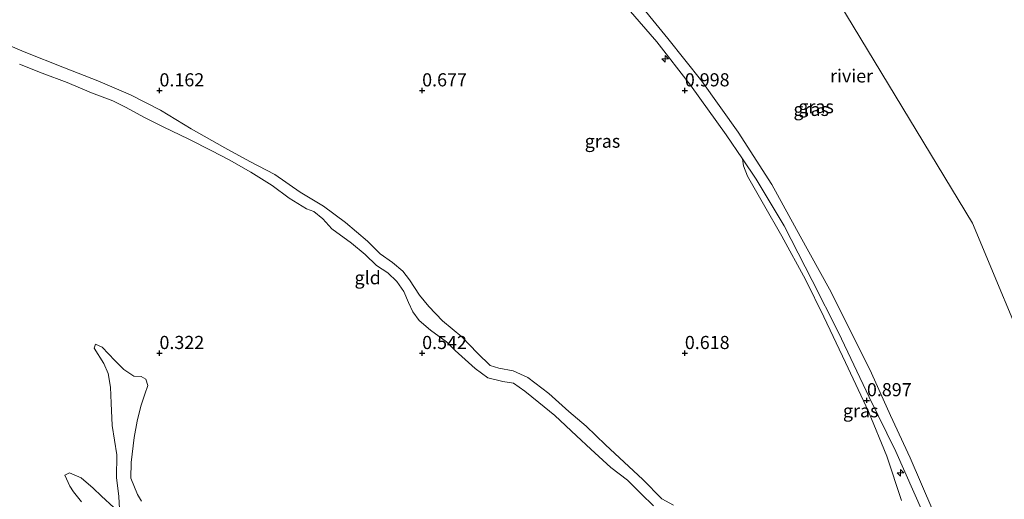
# Model space of a CAD drawing. Units: metres. Extents: x 201586 to 210004, y 506248 to 512503.
# Drawn here: x 205223 to 205411, y 506672 to 506763 of the extents above; entities that cross this region are included whole.
import ezdxf
from ezdxf.enums import TextEntityAlignment as Align

# ---------------------------------------------------------------- set-up
doc = ezdxf.new("R2010")
doc.units = ezdxf.units.M
doc.layers.get('0').update_dxf_attribs({"lineweight": 25})
for name, color, linetype, lineweight in [('B-ME-AL-OVERIG-S-B1', 7, 'Continuous', 18), ('B-ME-GW-HOOGTEPUNT-S-B1', 10, 'Continuous', 25), ('B-ME-GW-KRUINLIJN-L-B1', 93, 'Continuous', 18), ('B-ME-GW-TEENLIJN-L-B1', 93, 'Continuous', 18), ('B-ME-IE-GRASLAND-GV-B6', 93, 'Continuous', 18), ('B-ME-IE-GRONDWERKLIJN-GROND_INGERICHT-GV-B6', 253, 'Continuous', 18), ('B-ME-IE-HULPGEOMETRIE-L-B1', 53, 'Continuous', 18), ('B-ME-OB-WATERLIJN-L-B1', 133, 'OB-WATERLIJN', 18), ('B-ME-OG-WATER-GV-B6', 153, 'Continuous', 18)]:
    doc.layers.add(name, color=color, linetype=linetype, lineweight=lineweight)
doc.styles.add('NLCS-ISO', font='NLCS-ISO.TTF')
doc.linetypes.add('OB-WATERLIJN', pattern='A,10,[32,NLCS.SHX,S=2,R=0,X=0,Y=0],-12', length=22)

# ---------------------------------------------------------------- blocks, each defined once
blk = doc.blocks.new('hecto')
for p, q in [((0, 0.625), (-0.625, 0)), ((0, -0.625), (0, 0.625)), ((-0.625, 0), (0.625, 0)), ((0.625, 0), (0, -0.625))]:
    blk.add_line(p, q)
blk = doc.blocks.new('hoogtepunt')
for p, q in [((-0.5, 0), (0.5, 0)), ((0, 0.5), (0, -0.5))]:
    blk.add_line(p, q)

msp = doc.modelspace()

# ---------------------------------------------------------------- linework, layer by layer
at = {"layer": 'B-ME-GW-KRUINLIJN-L-B1'}
for points in [[(205316.712, 506790.378, 0.882), (205323.149, 506783.399, 0.882), (205329.202, 506777.15, 0.882), (205337.1, 506767.993, 0.848), (205344.697, 506759.284, 0.781), (205351.088, 506751, 0.798), (205357.858, 506741.544, 0.831), (205360.962, 506737.002, 0.841)], [(205344.016, 506670.939, 0.553), (205341.661, 506673.247, 0.603), (205339.078, 506675.839, 0.637), (205335.89, 506678.235, 0.629), (205332.135, 506681.724, 0.62), (205329.37, 506684.288, 0.629), (205325.281, 506688.1, 0.654), (205322.233, 506690.581, 0.629), (205319.524, 506692.788, 0.603), (205317.389, 506694.285, 0.637), (205315.324, 506694.581, 0.671), (205312.502, 506695.296, 0.705), (205310.078, 506697.059, 0.696), (205306.307, 506700.49, 0.679), (205304.602, 506702.154, 0.646), (205301.561, 506704.352, 0.654), (205299.431, 506706.223, 0.654), (205298.205, 506707.834, 0.705), (205297.378, 506709.641, 0.739), (205296.517, 506711.708, 0.739), (205295.181, 506713.665, 0.696), (205293.449, 506715.315, 0.722), (205291.309, 506716.701, 0.747), (205289.135, 506718.756, 0.747), (205286.559, 506720.938, 0.772), (205282.821, 506723.693, 0.781), (205281.062, 506725.593, 0.798), (205279.376, 506726.939, 0.781), (205277.973, 506727.491, 0.781), (205274.699, 506729.473, 0.705), (205271.478, 506731.933, 0.663), (205267.381, 506734.469, 0.637), (205263.288, 506736.776, 0.603), (205259.995, 506738.538, 0.62), (205255.558, 506740.743, 0.629), (205250.717, 506743.059, 0.62), (205247.053, 506744.911, 0.62), (205243.643, 506746.765, 0.603), (205241.11, 506748.005, 0.578), (205237.05, 506749.559, 0.587), (205232.434, 506751.497, 0.595), (205227.653, 506753.278, 0.62), (205223.379, 506755.028, 0.587)], [(205360.962, 506737.002, 0.841), (205363.603, 506733.137, 0.848), (205368.88, 506724.262, 0.798), (205374.265, 506713.824, 0.798), (205379.262, 506703.946, 0.798), (205385.109, 506691.645, 0.815), (205390.163, 506681.283, 0.798), (205395.311, 506669.649, 0.747), (205400.328, 506658.048, 0.679), (205404.029, 506648.028, 0.781), (205405.978, 506642.724, 0.73)]]:
    msp.add_polyline3d(points, dxfattribs=at)
at = {"layer": 'B-ME-GW-TEENLIJN-L-B1'}
msp.add_polyline3d([(205217.537, 506760.187, 0.342), (205224.268, 506757.333, 0.333), (205231.947, 506754.3, 0.35), (205238.248, 506751.824, 0.291), (205244.493, 506749.169, 0.282), (205250.199, 506746.224, 0.249), (205256.06, 506742.689, 0.249), (205262.422, 506739.073, 0.215), (205267.192, 506736.468, 0.257), (205271.94, 506734.028, 0.266), (205276.806, 506730.644, 0.24), (205281.191, 506727.952, 0.308), (205285.426, 506724.895, 0.249), (205289.595, 506721.311, 0.24), (205292.017, 506718.927, 0.249), (205294.359, 506717.251, 0.342), (205296.345, 506715.586, 0.316), (205297.599, 506713.929, 0.308), (205299.505, 506711.032, 0.291), (205301.239, 506708.862, 0.299), (205303.895, 506706.176, 0.342), (205307.578, 506703.122, 0.35), (205310.515, 506699.966, 0.384), (205312.971, 506697.645, 0.434), (205314.602, 506697.149, 0.451), (205317.295, 506696.629, 0.418), (205320.119, 506695.395, 0.392), (205324.13, 506692.315, 0.375), (205327.902, 506688.892, 0.35), (205331.227, 506686.104, 0.308), (205334.871, 506682.544, 0.308), (205338.425, 506679.216, 0.316), (205341.986, 506675.947, 0.291), (205345.625, 506672.276, 0.308), (205347.81, 506671.046, 0.282)], dxfattribs=at)
at = {"layer": 'B-ME-IE-GRASLAND-GV-B6'}
for points in [[(205339.631, 506768.632, -0.25), (205346.731, 506759.901, -0.25), (205353.231, 506751.807, -0.25), (205360.156, 506742.093, -0.25), (205366.55, 506732.089, -0.25), (205371.928, 506722.265, -0.25), (205377.525, 506712.157, -0.25), (205381.68, 506703.969, -0.25), (205385.516, 506696.213, -0.25), (205389.136, 506688.11, -0.25), (205392.871, 506680.094, -0.25), (205397.179, 506670.031, -0.25)], [(205395.311, 506669.649, 0.747), (205390.163, 506681.283, 0.798), (205385.109, 506691.645, 0.815), (205379.262, 506703.946, 0.798), (205374.265, 506713.824, 0.798), (205368.88, 506724.262, 0.798), (205363.603, 506733.137, 0.848), (205360.962, 506737.002, 0.841), (205357.858, 506741.544, 0.831), (205351.088, 506751, 0.798), (205344.697, 506759.284, 0.781), (205337.1, 506767.993, 0.848)], [(205391.239, 506671.966, 0.976), (205388.446, 506680.416, 0.934), (205384.926, 506688.915, 0.908), (205380.565, 506698.228, 0.908), (205376.463, 506706.903, 0.908), (205372.993, 506714.05, 0.9), (205368.449, 506722.254, 0.976), (205364.962, 506728.331, 0.942), (205361.925, 506733.722, 0.934), (205361.167, 506735.665, 0.891), (205360.962, 506737.002, 0.841), (205363.603, 506733.137, 0.848), (205368.88, 506724.262, 0.798), (205374.265, 506713.824, 0.798), (205379.262, 506703.946, 0.798), (205385.109, 506691.645, 0.815), (205390.163, 506681.283, 0.798), (205395.311, 506669.649, 0.747)], [(205242.376, 506670.378, 0.232), (205242.266, 506672.733, 0.232), (205241.839, 506676.346, 0.156), (205241.908, 506680.645, 0.206), (205241.015, 506686.223, 0.164), (205240.824, 506690.487, 0.189), (205240.695, 506693.499, 0.181), (205240.203, 506696.133, 0.189), (205239.414, 506698.029, 0.198), (205237.583, 506700.917, 0.173), (205237.803, 506701.706, 0.156), (205239.106, 506701.107, 0.156), (205241.477, 506698.585, 0.215), (205243.213, 506696.9, 0.215), (205245.113, 506695.638, 0.232), (205246.488, 506695.532, 0.223), (205247.415, 506695.057, 0.198), (205247.762, 506693.83, 0.198), (205247.23, 506692.186, 0.206), (205246.44, 506689.92, 0.223), (205245.744, 506687.054, 0.24), (205245.162, 506683.944, 0.316), (205244.599, 506679.171, 0.266), (205244.571, 506676.196, 0.215), (205245.8, 506673.069, 0.215), (205246.573, 506671.847, 0.215)], [(205235.142, 506671.678, 0.156), (205233.61, 506673.626, 0.122), (205232.914, 506674.651, 0.164), (205231.979, 506676.744, 0.181), (205232.876, 506677.243, 0.198), (205235.062, 506676.285, 0.181), (205237.362, 506674.274, 0.198), (205238.958, 506672.761, 0.223), (205241.289, 506670.601, 0.206)]]:
    msp.add_polyline3d(points, dxfattribs=at)
at = {"layer": 'B-ME-IE-GRONDWERKLIJN-GROND_INGERICHT-GV-B6'}
for points in [[(205337.1, 506767.993, 0.848), (205344.697, 506759.284, 0.781), (205351.088, 506751, 0.798), (205357.858, 506741.544, 0.831), (205360.962, 506737.002, 0.841), (205361.167, 506735.665, 0.891), (205361.925, 506733.722, 0.934), (205364.962, 506728.331, 0.942), (205368.449, 506722.254, 0.976), (205372.993, 506714.05, 0.9), (205376.463, 506706.903, 0.908), (205380.565, 506698.228, 0.908), (205384.926, 506688.915, 0.908), (205388.446, 506680.416, 0.934), (205391.239, 506671.966, 0.976)], [(205217.537, 506760.187, 0.342), (205224.268, 506757.333, 0.333), (205231.947, 506754.3, 0.35), (205238.248, 506751.824, 0.291), (205244.493, 506749.169, 0.282), (205250.199, 506746.224, 0.249), (205256.06, 506742.689, 0.249), (205262.422, 506739.073, 0.215), (205267.192, 506736.468, 0.257), (205271.94, 506734.028, 0.266), (205276.806, 506730.644, 0.24), (205281.191, 506727.952, 0.308), (205285.426, 506724.895, 0.249), (205289.595, 506721.311, 0.24), (205292.017, 506718.927, 0.249), (205294.359, 506717.251, 0.342), (205296.345, 506715.586, 0.316), (205297.599, 506713.929, 0.308), (205299.505, 506711.032, 0.291), (205301.239, 506708.862, 0.299), (205303.895, 506706.176, 0.342), (205307.578, 506703.122, 0.35), (205310.515, 506699.966, 0.384), (205312.971, 506697.645, 0.434), (205314.602, 506697.149, 0.451), (205317.295, 506696.629, 0.418), (205320.119, 506695.395, 0.392), (205324.13, 506692.315, 0.375), (205327.902, 506688.892, 0.35), (205331.227, 506686.104, 0.308), (205334.871, 506682.544, 0.308), (205338.425, 506679.216, 0.316), (205341.986, 506675.947, 0.291), (205345.625, 506672.276, 0.308), (205347.81, 506671.046, 0.282)], [(205347.81, 506671.046, 0.282), (205345.625, 506672.276, 0.308), (205341.986, 506675.947, 0.291), (205338.425, 506679.216, 0.316), (205334.871, 506682.544, 0.308), (205331.227, 506686.104, 0.308), (205327.902, 506688.892, 0.35), (205324.13, 506692.315, 0.375), (205320.119, 506695.395, 0.392), (205317.295, 506696.629, 0.418), (205314.602, 506697.149, 0.451), (205312.971, 506697.645, 0.434), (205310.515, 506699.966, 0.384), (205307.578, 506703.122, 0.35), (205303.895, 506706.176, 0.342), (205301.239, 506708.862, 0.299), (205299.505, 506711.032, 0.291), (205297.599, 506713.929, 0.308), (205296.345, 506715.586, 0.316), (205294.359, 506717.251, 0.342), (205292.017, 506718.927, 0.249), (205289.595, 506721.311, 0.24), (205285.426, 506724.895, 0.249), (205281.191, 506727.952, 0.308), (205276.806, 506730.644, 0.24), (205271.94, 506734.028, 0.266), (205267.192, 506736.468, 0.257), (205262.422, 506739.073, 0.215), (205256.06, 506742.689, 0.249), (205250.199, 506746.224, 0.249), (205244.493, 506749.169, 0.282), (205238.248, 506751.824, 0.291), (205231.947, 506754.3, 0.35), (205224.268, 506757.333, 0.333), (205217.537, 506760.187, 0.342)], [(205344.016, 506670.939, 0.553), (205341.661, 506673.247, 0.603), (205339.078, 506675.839, 0.637), (205335.89, 506678.235, 0.629), (205332.135, 506681.724, 0.62), (205329.37, 506684.288, 0.629), (205325.281, 506688.1, 0.654), (205322.233, 506690.581, 0.629), (205319.524, 506692.788, 0.603), (205317.389, 506694.285, 0.637), (205315.324, 506694.581, 0.671), (205312.502, 506695.296, 0.705), (205310.078, 506697.059, 0.696), (205306.307, 506700.49, 0.679), (205304.602, 506702.154, 0.646), (205301.561, 506704.352, 0.654), (205299.431, 506706.223, 0.654), (205298.205, 506707.834, 0.705), (205297.378, 506709.641, 0.739), (205296.517, 506711.708, 0.739), (205295.181, 506713.665, 0.696), (205293.449, 506715.315, 0.722), (205291.309, 506716.701, 0.747), (205289.135, 506718.756, 0.747), (205286.559, 506720.938, 0.772), (205282.821, 506723.693, 0.781), (205281.062, 506725.593, 0.798), (205279.376, 506726.939, 0.781), (205277.973, 506727.491, 0.781), (205274.699, 506729.473, 0.705), (205271.478, 506731.933, 0.663), (205267.381, 506734.469, 0.637), (205263.288, 506736.776, 0.603), (205259.995, 506738.538, 0.62), (205255.558, 506740.743, 0.629), (205250.717, 506743.059, 0.62), (205247.053, 506744.911, 0.62), (205243.643, 506746.765, 0.603), (205241.11, 506748.005, 0.578), (205237.05, 506749.559, 0.587), (205232.434, 506751.497, 0.595), (205227.653, 506753.278, 0.62), (205223.379, 506755.028, 0.587)], [(205223.379, 506755.028, 0.587), (205227.653, 506753.278, 0.62), (205232.434, 506751.497, 0.595), (205237.05, 506749.559, 0.587), (205241.11, 506748.005, 0.578), (205243.643, 506746.765, 0.603), (205247.053, 506744.911, 0.62), (205250.717, 506743.059, 0.62), (205255.558, 506740.743, 0.629), (205259.995, 506738.538, 0.62), (205263.288, 506736.776, 0.603), (205267.381, 506734.469, 0.637), (205271.478, 506731.933, 0.663), (205274.699, 506729.473, 0.705), (205277.973, 506727.491, 0.781), (205279.376, 506726.939, 0.781), (205281.062, 506725.593, 0.798), (205282.821, 506723.693, 0.781), (205286.559, 506720.938, 0.772), (205289.135, 506718.756, 0.747), (205291.309, 506716.701, 0.747), (205293.449, 506715.315, 0.722), (205295.181, 506713.665, 0.696), (205296.517, 506711.708, 0.739)], [(205296.517, 506711.708, 0.739), (205297.378, 506709.641, 0.739), (205298.205, 506707.834, 0.705), (205299.431, 506706.223, 0.654), (205301.561, 506704.352, 0.654), (205304.602, 506702.154, 0.646), (205306.307, 506700.49, 0.679), (205310.078, 506697.059, 0.696), (205312.502, 506695.296, 0.705), (205315.324, 506694.581, 0.671), (205317.389, 506694.285, 0.637), (205319.524, 506692.788, 0.603), (205322.233, 506690.581, 0.629), (205325.281, 506688.1, 0.654), (205329.37, 506684.288, 0.629), (205332.135, 506681.724, 0.62), (205335.89, 506678.235, 0.629), (205339.078, 506675.839, 0.637), (205341.661, 506673.247, 0.603), (205344.016, 506670.939, 0.553)], [(205246.573, 506671.847, 0.215), (205245.8, 506673.069, 0.215), (205244.571, 506676.196, 0.215), (205244.599, 506679.171, 0.266), (205245.162, 506683.944, 0.316), (205245.744, 506687.054, 0.24), (205246.44, 506689.92, 0.223), (205247.23, 506692.186, 0.206), (205247.762, 506693.83, 0.198), (205247.415, 506695.057, 0.198), (205246.488, 506695.532, 0.223), (205245.113, 506695.638, 0.232), (205243.213, 506696.9, 0.215), (205241.477, 506698.585, 0.215), (205239.106, 506701.107, 0.156), (205237.803, 506701.706, 0.156), (205237.583, 506700.917, 0.173), (205239.414, 506698.029, 0.198), (205240.203, 506696.133, 0.189), (205240.695, 506693.499, 0.181), (205240.824, 506690.487, 0.189), (205241.015, 506686.223, 0.164), (205241.908, 506680.645, 0.206), (205241.839, 506676.346, 0.156), (205242.266, 506672.733, 0.232), (205242.376, 506670.378, 0.232)], [(205241.289, 506670.601, 0.206), (205238.958, 506672.761, 0.223), (205237.362, 506674.274, 0.198), (205235.062, 506676.285, 0.181), (205232.876, 506677.243, 0.198), (205231.979, 506676.744, 0.181), (205232.914, 506674.651, 0.164), (205233.61, 506673.626, 0.122), (205235.142, 506671.678, 0.156)]]:
    msp.add_polyline3d(points, dxfattribs=at)
at = {"layer": 'B-ME-IE-HULPGEOMETRIE-L-B1'}
msp.add_polyline3d([(205428.97, 506666.617, -0.25), (205404.77, 506724.749, -0.25), (205378.065, 506768.879, -0.25), (205344.949, 506807.187, -0.25), (205299.077, 506844.984, -0.25), (205237.53, 506877.821, -0.25)], dxfattribs=at)
at = {"layer": 'B-ME-OB-WATERLIJN-L-B1'}
msp.add_polyline3d([(205408.047, 506643.882, -0.25), (205402.581, 506657.173, -0.25), (205397.179, 506670.031, -0.25), (205392.871, 506680.094, -0.25), (205389.136, 506688.11, -0.25), (205385.516, 506696.213, -0.25), (205381.68, 506703.969, -0.25), (205377.525, 506712.157, -0.25), (205371.928, 506722.265, -0.25), (205366.55, 506732.089, -0.25), (205360.156, 506742.093, -0.25), (205353.231, 506751.807, -0.25), (205346.731, 506759.901, -0.25), (205339.631, 506768.632, -0.25), (205331.195, 506778.248, -0.25), (205323.493, 506786.665, -0.25), (205315.311, 506795.193, -0.25), (205306.454, 506803.364, -0.25), (205297.896, 506810.544, -0.25), (205288.581, 506818.194, -0.25), (205277.166, 506827.013, -0.25), (205266.555, 506835.048, -0.25), (205262.024, 506837.989, -0.25)], dxfattribs=at)
at = {"layer": 'B-ME-OG-WATER-GV-B6'}
for points in [[(205192.516, 506934.662, -0.25), (205237.53, 506877.821, -0.25), (205299.077, 506844.984, -0.25), (205344.949, 506807.187, -0.25), (205378.065, 506768.879, -0.25), (205404.77, 506724.749, -0.25), (205428.97, 506666.617, -0.25)], [(205397.179, 506670.031, -0.25), (205392.871, 506680.094, -0.25), (205389.136, 506688.11, -0.25), (205385.516, 506696.213, -0.25), (205381.68, 506703.969, -0.25), (205377.525, 506712.157, -0.25), (205371.928, 506722.265, -0.25), (205366.55, 506732.089, -0.25), (205360.156, 506742.093, -0.25), (205353.231, 506751.807, -0.25), (205346.731, 506759.901, -0.25), (205339.631, 506768.632, -0.25)], [(205428.97, 506666.617, -0.25), (205404.77, 506724.749, -0.25), (205378.065, 506768.879, -0.25)]]:
    msp.add_polyline3d(points, dxfattribs=at)

# ---------------------------------------------------------------- block references
at = {"layer": 'B-ME-AL-OVERIG-S-B1', "rotation": 90}
for p in [(205346.247, 506756.028, 0.851), (205391.055, 506677.208, 0.851)]:
    msp.add_blockref('hecto', p, dxfattribs=at)
at = {"layer": 'B-ME-GW-HOOGTEPUNT-S-B1', "rotation": 90}
for p in [(205250, 506750, 0.162), (205250, 506750, 0.162), (205300, 506750, 0.677), (205300, 506750, 0.677), (205350, 506750, 0.998), (205350, 506750, 0.998), (205250, 506700, 0.322), (205250, 506700, 0.322), (205300, 506700, 0.542), (205300, 506700, 0.542), (205350, 506700, 0.618), (205350, 506700, 0.618), (205384.657, 506691.014, 0.897), (205384.657, 506691.014, 0.897)]:
    msp.add_blockref('hoogtepunt', p, dxfattribs=at)

# ---------------------------------------------------------------- texts
at = {"layer": 'B-ME-GW-HOOGTEPUNT-S-B1', "ltscale": 0.2, "style": 'NLCS-ISO'}
for s, p in [('0.162', (205250, 506750, 0.162)), ('0.162', (205250, 506750, 0.162)), ('0.677', (205300, 506750, 0.677)), ('0.677', (205300, 506750, 0.677)), ('0.998', (205350, 506750, 0.998)), ('0.998', (205350, 506750, 0.998)), ('0.322', (205250, 506700, 0.322)), ('0.322', (205250, 506700, 0.322)), ('0.542', (205300, 506700, 0.542)), ('0.542', (205300, 506700, 0.542)), ('0.618', (205350, 506700, 0.618)), ('0.618', (205350, 506700, 0.618)), ('0.897', (205384.657, 506691.014, 0.897)), ('0.897', (205384.657, 506691.014, 0.897))]:
    msp.add_text(s, height=2.5, dxfattribs=at).set_placement(p, align=Align.BOTTOM_LEFT)
at = {"layer": 'B-ME-IE-GRASLAND-GV-B6', "ltscale": 0.2, "style": 'NLCS-ISO'}
for p in [(205374.0515, 506746.403), (205374.982, 506746.929), (205334.325, 506740.3565), (205383.47, 506689.03)]:
    msp.add_text('gras', height=2.5, dxfattribs=at).set_placement(p, align=Align.MIDDLE_CENTER)
at = {"layer": 'B-ME-IE-GRONDWERKLIJN-GROND_INGERICHT-GV-B6', "ltscale": 0.2, "style": 'NLCS-ISO'}
msp.add_text('gld', height=2.5, dxfattribs=at).set_placement((205289.62604, 506714.35752), align=Align.MIDDLE_CENTER)
msp.add_text('gld', height=2.5, dxfattribs=at).set_placement((205289.62604, 506714.35752), align=Align.MIDDLE_CENTER)
at = {"layer": 'B-ME-OG-WATER-GV-B6', "ltscale": 0.2, "style": 'NLCS-ISO'}
msp.add_text('rivier', height=2.5, dxfattribs=at).set_placement((205381.73277, 506752.77321), align=Align.MIDDLE_CENTER)

doc.saveas('drawing.dxf')
